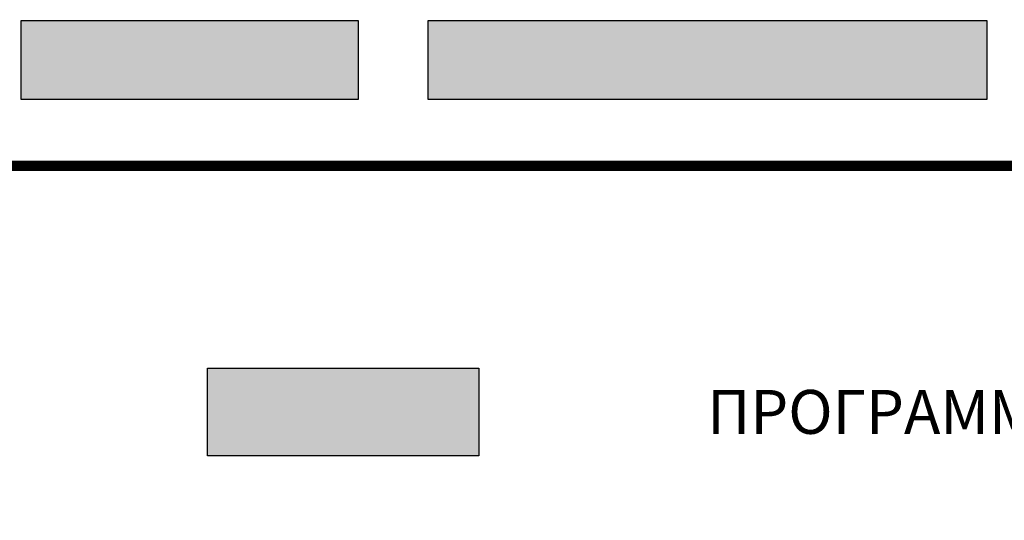
# Model space of a CAD drawing. Extents: x 45009 to 831970, y -14642 to 527319.
# Drawn here: x 210728 to 211569, y 355314 to 355741 of the extents above; entities that cross this region are included whole.
import ezdxf

# ---------------------------------------------------------------- set-up
doc = ezdxf.new("R2010")
doc.units = 0
doc.header["$LTSCALE"] = 100
doc.header["$MEASUREMENT"] = 0
doc.layers.get('0').update_dxf_attribs({"linetype": 'CONTINUOUS'})
doc.styles.add('АРИЭЛЬ', font='txt')

# ---------------------------------------------------------------- blocks, each defined once
blk = doc.blocks.new('*U1207')
at = {"true_color": 0xb3b3b3}
h = blk.add_hatch(color=253, dxfattribs=at)
h.dxf.hatch_style = 1
h.paths.add_polyline_path([(157.64, 8.283), (157.64, 3.788), (176.83, 3.788), (176.83, 8.283)])
h = blk.add_hatch(color=253, dxfattribs=at)
h.dxf.hatch_style = 1
h.paths.add_polyline_path([(180.83, 8.283), (180.83, 3.788), (212.64, 3.788), (212.64, 8.283)])
at = {"const_width": 0.6}
blk.add_lwpolyline([(0, 0), (482, 0), (482, 44), (0, 44)], close=True, dxfattribs=at)
at = {"color": 253, "true_color": 0xb3b3b3}
for points in [[(157.64, 8.283), (176.83, 8.283), (176.83, 3.788), (157.64, 3.788)], [(180.83, 8.283), (212.64, 8.283), (212.64, 3.788), (180.83, 3.788)]]:
    blk.add_lwpolyline(points, close=True, dxfattribs=at)
blk = doc.blocks.new('*U1208')
blk.add_blockref('*U1207', (0, 0))
blk = doc.blocks.new('*U1228')
at = {"true_color": 0xb3b3b3}
h = blk.add_hatch(color=253, dxfattribs=at)
h.dxf.hatch_style = 1
h.paths.add_polyline_path([(183.716, 71.495), (183.716, 76.49), (168.253, 76.49), (168.253, 71.495)])
at = {"const_width": 0.6}
blk.add_lwpolyline([(0, 0), (482, 0), (482, 88), (0, 88)], close=True, dxfattribs=at)
at = {"color": 253, "true_color": 0xb3b3b3}
blk.add_lwpolyline([(168.253, 76.49), (183.716, 76.49), (183.716, 71.495), (168.253, 71.495)], close=True, dxfattribs=at)
at = {"insert": (208.485, 73.993), "char_height": 2.5, "width": 49.53759, "attachment_point": 5, "style": 'АРИЭЛЬ'}
blk.add_mtext('{\\fArial|b1|i0|c204|p34;ПРОГРАММА 2', dxfattribs=at)
blk = doc.blocks.new('*U1229')
blk.add_blockref('*U1228', (2532.316, 1151.71))

msp = doc.modelspace()

# ---------------------------------------------------------------- block references
at = {"xscale": 15, "yscale": 15, "zscale": 15}
for name, p in [('*U1208', (208364.09, 355616.41)), ('*U1229', (170379.35, 337020.76))]:
    msp.add_blockref(name, p, dxfattribs=at)

doc.saveas('drawing.dxf')
